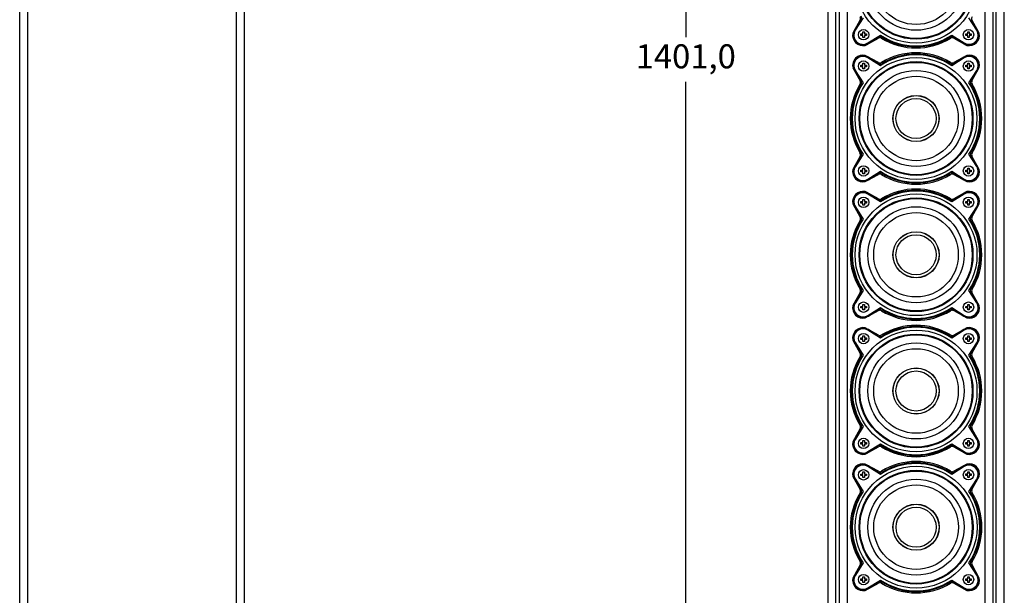
# Model space of a CAD drawing. Units: millimetres. Extents: x 0 to 3913, y 0 to 2759.
# Drawn here: x 1394 to 2008, y 1037 to 1396 of the extents above; entities that cross this region are included whole.
import ezdxf

# ---------------------------------------------------------------- set-up
doc = ezdxf.new("R2010")
doc.units = ezdxf.units.MM
doc.layers.add('AV sys', color=7, linetype='Continuous', plot=False)
doc.layers.add('AV_dim', color=10, linetype='Continuous')
doc.styles.add('SLDTEXTSTYLE0', font='txt')
doc.styles.get("Standard").update_dxf_attribs({"font": 'arial.ttf'})
doc.dimstyles.new('ISO-25$0', dxfattribs={"dimtxt": 15, "dimasz": 5, "dimexe": 1.25, "dimexo": 0.625, "dimtad": 1, "dimdec": 1, "dimdsep": 46, "dimtxsty": 'Standard', "dimcen": 0, "dimclrd": 1, "dimclre": 1, "dimclrt": 1, "dimadec": 0, "dimazin": 0, "dimtfac": 1, "dimtdec": 1, "dimtmove": 2, "dimatfit": 3, "dimfxl": 1, "dimtolj": 1, "dimarcsym": 0})

# ---------------------------------------------------------------- blocks, each defined once
blk = doc.blocks.new('*D7')
at = {"layer": 'AV_dim', "color": 0, "lineweight": -2, "transparency": 16777216}
for p, q in [((1876.24, 2077.32), (1797.71, 2077.32)), ((1809.71, 2047.32), (1809.71, 1385.11)), ((1809.71, 706.32), (1809.71, 1357.25)), ((1876.24, 676.32), (1797.71, 676.32))]:
    blk.add_line(p, q, dxfattribs=at)
at = {"layer": 'AV_dim', "color": 0, "transparency": 16777216}
for points in [[(1804.71, 2047.32), (1814.71, 2047.32), (1809.71, 2077.32)], [(1804.71, 706.32), (1814.71, 706.32), (1809.71, 676.32)]]:
    blk.add_solid(points, dxfattribs=at)
at = {"layer": 'Defpoints', "color": 0, "transparency": 16777216}
for p in [(1809.71, 2077.32), (1888.24, 2077.32), (1888.24, 676.32)]:
    blk.add_point(p, dxfattribs=at)
at = {"layer": 'AV_dim', "color": 0, "transparency": 16777216, "insert": (1809.71, 1371.18), "char_height": 15, "attachment_point": 5, "style": 'SLDTEXTSTYLE0'}
blk.add_mtext('1401,0', dxfattribs=at)
blk = doc.blocks.new('AC163_FRONT')
at = {"color": 7, "linetype": 'Continuous'}
for p, q in [((1903.31, 676.32), (1903.24, 2077.32)), ((2003.31, 676.33), (2003.24, 2077.33)), ((1898.24, 2072.32), (1898.31, 681.32)), ((1905.24, 2070.32), (1905.31, 683.32)), ((2001.31, 683.33), (2001.24, 2070.33)), ((2008.31, 681.33), (2008.24, 2072.33)), ((1910.24, 2062.32), (1910.31, 691.32)), ((1996.31, 691.32), (1996.24, 2062.32)), ((1918.39, 1395.85), (1913.88, 1387.6)), ((1919.05, 1395.99), (1915.01, 1389.62)), ((1920.33, 1397.07), (1915.43, 1389.35)), ((1991.11, 1389.35), (1986.21, 1397.07)), ((1991.53, 1389.62), (1987.49, 1395.99)), ((1992.66, 1387.6), (1988.15, 1395.85)), ((1920.07, 1387.12), (1920.07, 1388.37)), ((1920.07, 1388.37), (1921.07, 1388.37)), ((1921.07, 1388.37), (1921.07, 1387.12)), ((1985.47, 1387.12), (1985.47, 1388.37)), ((1985.47, 1388.37), (1986.47, 1388.37)), ((1986.47, 1388.37), (1986.47, 1387.12)), ((1918.82, 1386.12), (1918.82, 1387.12)), ((1918.82, 1387.12), (1920.07, 1387.12)), ((1920.07, 1386.12), (1918.82, 1386.12)), ((1920.07, 1384.87), (1920.07, 1386.12)), ((1921.07, 1384.87), (1920.07, 1384.87)), ((1921.07, 1387.12), (1922.32, 1387.12)), ((1921.07, 1386.12), (1921.07, 1384.87)), ((1922.32, 1386.12), (1921.07, 1386.12)), ((1921.55, 1379.93), (1929.8, 1384.44)), ((1922.32, 1387.12), (1922.32, 1386.12)), ((1923.3, 1381.48), (1931.02, 1386.38)), ((1923.57, 1381.06), (1929.94, 1385.1)), ((1975.52, 1386.38), (1983.24, 1381.49)), ((1976.61, 1385.1), (1982.98, 1381.06)), ((1976.75, 1384.44), (1985, 1379.93)), ((1984.22, 1386.12), (1984.22, 1387.12)), ((1984.22, 1387.12), (1985.47, 1387.12)), ((1985.47, 1386.12), (1984.22, 1386.12)), ((1985.47, 1384.87), (1985.47, 1386.12)), ((1986.47, 1384.87), (1985.47, 1384.87)), ((1986.47, 1387.12), (1987.72, 1387.12)), ((1986.47, 1386.12), (1986.47, 1384.87)), ((1987.72, 1386.12), (1986.47, 1386.12)), ((1987.72, 1387.12), (1987.72, 1386.12)), ((1929.8, 1369.2), (1921.55, 1373.71)), ((1931.02, 1367.26), (1923.3, 1372.16)), ((1929.94, 1368.54), (1923.57, 1372.58)), ((1983.24, 1372.16), (1975.52, 1367.26)), ((1982.98, 1372.59), (1976.61, 1368.54)), ((1985, 1373.72), (1976.75, 1369.2)), ((1913.88, 1366.04), (1918.39, 1357.8)), ((1915.01, 1364.03), (1919.05, 1357.66)), ((1915.43, 1364.29), (1920.33, 1356.57)), ((1918.82, 1366.52), (1918.82, 1367.52)), ((1918.82, 1367.52), (1920.07, 1367.52)), ((1920.07, 1366.52), (1918.82, 1366.52)), ((1920.07, 1367.52), (1920.07, 1368.77)), ((1920.07, 1368.77), (1921.07, 1368.77)), ((1920.07, 1365.27), (1920.07, 1366.52)), ((1921.07, 1365.27), (1920.07, 1365.27)), ((1921.07, 1368.77), (1921.07, 1367.52)), ((1921.07, 1367.52), (1922.32, 1367.52)), ((1921.07, 1366.52), (1921.07, 1365.27)), ((1922.32, 1366.52), (1921.07, 1366.52)), ((1922.32, 1367.52), (1922.32, 1366.52)), ((1984.23, 1367.53), (1985.48, 1367.53)), ((1984.23, 1366.53), (1984.23, 1367.53)), ((1985.48, 1366.53), (1984.23, 1366.53)), ((1985.48, 1368.78), (1986.48, 1368.78)), ((1985.48, 1367.53), (1985.48, 1368.78)), ((1985.48, 1365.28), (1985.48, 1366.53)), ((1986.48, 1365.28), (1985.48, 1365.28)), ((1986.21, 1356.57), (1991.11, 1364.3)), ((1986.48, 1368.78), (1986.48, 1367.53)), ((1986.48, 1367.53), (1987.73, 1367.53)), ((1987.73, 1366.53), (1986.48, 1366.53)), ((1986.48, 1366.53), (1986.48, 1365.28)), ((1987.49, 1357.66), (1991.53, 1364.03)), ((1987.73, 1367.53), (1987.73, 1366.53)), ((1988.15, 1357.8), (1992.67, 1366.05)), ((1918.4, 1310.85), (1913.88, 1302.6)), ((1919.06, 1310.99), (1915.01, 1304.62)), ((1920.34, 1312.07), (1915.44, 1304.35)), ((1991.11, 1304.35), (1986.21, 1312.07)), ((1991.54, 1304.62), (1987.49, 1310.99)), ((1992.67, 1302.6), (1988.15, 1310.85)), ((1918.82, 1302.12), (1920.07, 1302.12)), ((1918.82, 1301.12), (1918.82, 1302.12)), ((1920.07, 1303.37), (1921.07, 1303.37)), ((1920.07, 1302.12), (1920.07, 1303.37)), ((1921.07, 1303.37), (1921.07, 1302.12)), ((1921.07, 1302.12), (1922.32, 1302.12)), ((1922.32, 1302.12), (1922.32, 1301.12)), ((1923.3, 1296.48), (1931.02, 1301.38)), ((1975.53, 1301.38), (1983.25, 1296.49)), ((1984.23, 1302.12), (1985.48, 1302.12)), ((1984.23, 1301.12), (1984.23, 1302.12)), ((1985.48, 1303.37), (1986.48, 1303.37)), ((1985.48, 1302.12), (1985.48, 1303.37)), ((1986.48, 1303.37), (1986.48, 1302.12)), ((1986.48, 1302.12), (1987.73, 1302.12)), ((1987.73, 1302.12), (1987.73, 1301.12)), ((1920.07, 1301.12), (1918.82, 1301.12)), ((1920.07, 1299.87), (1920.07, 1301.12)), ((1921.07, 1299.87), (1920.07, 1299.87)), ((1922.32, 1301.12), (1921.07, 1301.12)), ((1921.07, 1301.12), (1921.07, 1299.87)), ((1921.55, 1294.93), (1929.8, 1299.44)), ((1923.57, 1296.06), (1929.94, 1300.1)), ((1976.61, 1300.1), (1982.98, 1296.06)), ((1976.75, 1299.44), (1985, 1294.93)), ((1985.48, 1301.12), (1984.23, 1301.12)), ((1985.48, 1299.87), (1985.48, 1301.12)), ((1986.48, 1299.87), (1985.48, 1299.87)), ((1987.73, 1301.12), (1986.48, 1301.12)), ((1986.48, 1301.12), (1986.48, 1299.87)), ((1920.07, 1283.77), (1921.07, 1283.77)), ((1920.07, 1282.52), (1920.07, 1283.77)), ((1921.07, 1283.77), (1921.07, 1282.52)), ((1929.8, 1284.2), (1921.55, 1288.71)), ((1931.03, 1282.26), (1923.3, 1287.16)), ((1929.94, 1283.54), (1923.57, 1287.58)), ((1983.25, 1287.16), (1975.53, 1282.26)), ((1982.98, 1287.59), (1976.61, 1283.54)), ((1985, 1288.72), (1976.75, 1284.2)), ((1985.48, 1283.78), (1986.48, 1283.78)), ((1985.48, 1282.53), (1985.48, 1283.78)), ((1986.48, 1283.78), (1986.48, 1282.53)), ((1913.88, 1281.04), (1918.4, 1272.8)), ((1915.02, 1279.03), (1919.06, 1272.66)), ((1915.44, 1279.29), (1920.34, 1271.57)), ((1918.82, 1282.52), (1920.07, 1282.52)), ((1918.82, 1281.52), (1918.82, 1282.52)), ((1920.07, 1281.52), (1918.82, 1281.52)), ((1920.07, 1280.27), (1920.07, 1281.52)), ((1921.07, 1280.27), (1920.07, 1280.27)), ((1921.07, 1282.52), (1922.32, 1282.52)), ((1922.32, 1281.52), (1921.07, 1281.52)), ((1921.07, 1281.52), (1921.07, 1280.27)), ((1922.32, 1282.52), (1922.32, 1281.52)), ((1984.23, 1282.53), (1985.48, 1282.53)), ((1984.23, 1281.53), (1984.23, 1282.53)), ((1985.48, 1281.53), (1984.23, 1281.53)), ((1985.48, 1280.28), (1985.48, 1281.53)), ((1986.48, 1280.28), (1985.48, 1280.28)), ((1986.22, 1271.57), (1991.12, 1279.3)), ((1986.48, 1282.53), (1987.73, 1282.53)), ((1987.73, 1281.53), (1986.48, 1281.53)), ((1986.48, 1281.53), (1986.48, 1280.28)), ((1987.5, 1272.66), (1991.54, 1279.03)), ((1987.73, 1282.53), (1987.73, 1281.53)), ((1988.16, 1272.8), (1992.67, 1281.05)), ((1918.4, 1225.85), (1913.89, 1217.6)), ((1919.06, 1225.99), (1915.02, 1219.62)), ((1920.34, 1227.07), (1915.44, 1219.35)), ((1991.12, 1219.35), (1986.22, 1227.07)), ((1991.54, 1219.62), (1987.5, 1225.99)), ((1992.67, 1217.6), (1988.16, 1225.85)), ((1918.83, 1217.12), (1920.08, 1217.12)), ((1918.83, 1216.12), (1918.83, 1217.12)), ((1920.08, 1216.12), (1918.83, 1216.12)), ((1920.08, 1218.37), (1921.08, 1218.37)), ((1920.08, 1217.12), (1920.08, 1218.37)), ((1920.08, 1214.87), (1920.08, 1216.12)), ((1921.08, 1218.37), (1921.08, 1217.12)), ((1921.08, 1217.12), (1922.33, 1217.12)), ((1922.33, 1216.12), (1921.08, 1216.12)), ((1921.08, 1216.12), (1921.08, 1214.87)), ((1922.33, 1217.12), (1922.33, 1216.12)), ((1923.31, 1211.48), (1931.03, 1216.38)), ((1975.53, 1216.38), (1983.25, 1211.49)), ((1984.23, 1217.12), (1985.48, 1217.12)), ((1984.23, 1216.12), (1984.23, 1217.12)), ((1985.48, 1216.12), (1984.23, 1216.12)), ((1985.48, 1218.37), (1986.48, 1218.37)), ((1985.48, 1217.12), (1985.48, 1218.37)), ((1985.48, 1214.87), (1985.48, 1216.12)), ((1986.48, 1218.37), (1986.48, 1217.12)), ((1986.48, 1217.12), (1987.73, 1217.12)), ((1987.73, 1216.12), (1986.48, 1216.12)), ((1986.48, 1216.12), (1986.48, 1214.87)), ((1987.73, 1217.12), (1987.73, 1216.12)), ((1921.08, 1214.87), (1920.08, 1214.87)), ((1921.56, 1209.93), (1929.8, 1214.44)), ((1923.58, 1211.06), (1929.94, 1215.1)), ((1976.61, 1215.1), (1982.98, 1211.06)), ((1976.76, 1214.44), (1985, 1209.93)), ((1986.48, 1214.87), (1985.48, 1214.87)), ((1929.8, 1199.2), (1921.56, 1203.71)), ((1985, 1203.72), (1976.76, 1199.2)), ((1918.83, 1197.52), (1920.08, 1197.52)), ((1918.83, 1196.52), (1918.83, 1197.52)), ((1920.08, 1198.77), (1921.08, 1198.77)), ((1920.08, 1197.52), (1920.08, 1198.77)), ((1921.08, 1198.77), (1921.08, 1197.52)), ((1921.08, 1197.52), (1922.33, 1197.52)), ((1922.33, 1197.52), (1922.33, 1196.52)), ((1931.03, 1197.26), (1923.31, 1202.16)), ((1929.95, 1198.54), (1923.58, 1202.58)), ((1983.25, 1202.16), (1975.53, 1197.26)), ((1982.98, 1202.59), (1976.62, 1198.54)), ((1984.23, 1197.53), (1985.48, 1197.53)), ((1984.23, 1196.53), (1984.23, 1197.53)), ((1985.48, 1198.78), (1986.48, 1198.78)), ((1985.48, 1197.53), (1985.48, 1198.78)), ((1986.48, 1198.78), (1986.48, 1197.53)), ((1986.48, 1197.53), (1987.73, 1197.53)), ((1987.73, 1197.53), (1987.73, 1196.53)), ((1913.89, 1196.04), (1918.4, 1187.8)), ((1915.02, 1194.03), (1919.06, 1187.66)), ((1915.44, 1194.29), (1920.34, 1186.57)), ((1920.08, 1196.52), (1918.83, 1196.52)), ((1920.08, 1195.27), (1920.08, 1196.52)), ((1921.08, 1195.27), (1920.08, 1195.27)), ((1922.33, 1196.52), (1921.08, 1196.52)), ((1921.08, 1196.52), (1921.08, 1195.27)), ((1985.48, 1196.53), (1984.23, 1196.53)), ((1985.48, 1195.28), (1985.48, 1196.53)), ((1986.48, 1195.28), (1985.48, 1195.28)), ((1986.22, 1186.57), (1991.12, 1194.3)), ((1987.73, 1196.53), (1986.48, 1196.53)), ((1986.48, 1196.53), (1986.48, 1195.28)), ((1987.5, 1187.66), (1991.54, 1194.03)), ((1988.16, 1187.8), (1992.67, 1196.05)), ((1920.34, 1142.07), (1915.44, 1134.35)), ((1991.12, 1134.35), (1986.22, 1142.07)), ((1918.4, 1140.85), (1913.89, 1132.6)), ((1919.06, 1140.99), (1915.02, 1134.62)), ((1991.54, 1134.62), (1987.5, 1140.99)), ((1992.68, 1132.6), (1988.16, 1140.85)), ((1918.83, 1132.12), (1920.08, 1132.12)), ((1918.83, 1131.12), (1918.83, 1132.12)), ((1920.08, 1131.12), (1918.83, 1131.12)), ((1920.08, 1133.37), (1921.08, 1133.37)), ((1920.08, 1132.12), (1920.08, 1133.37)), ((1920.08, 1129.87), (1920.08, 1131.12)), ((1921.08, 1129.87), (1920.08, 1129.87)), ((1921.08, 1133.37), (1921.08, 1132.12)), ((1921.08, 1132.12), (1922.33, 1132.12)), ((1922.33, 1131.12), (1921.08, 1131.12)), ((1921.08, 1131.12), (1921.08, 1129.87)), ((1921.56, 1124.93), (1929.81, 1129.44)), ((1922.33, 1132.12), (1922.33, 1131.12)), ((1923.31, 1126.48), (1931.03, 1131.38)), ((1923.58, 1126.06), (1929.95, 1130.1)), ((1975.53, 1131.38), (1983.26, 1126.49)), ((1976.62, 1130.1), (1982.99, 1126.06)), ((1976.76, 1129.44), (1985.01, 1124.93)), ((1984.24, 1132.12), (1985.49, 1132.12)), ((1984.24, 1131.12), (1984.24, 1132.12)), ((1985.49, 1131.12), (1984.24, 1131.12)), ((1985.49, 1133.37), (1986.49, 1133.37)), ((1985.49, 1132.12), (1985.49, 1133.37)), ((1985.49, 1129.87), (1985.49, 1131.12)), ((1986.49, 1129.87), (1985.49, 1129.87)), ((1986.49, 1133.37), (1986.49, 1132.12)), ((1986.49, 1132.12), (1987.74, 1132.12)), ((1987.74, 1131.12), (1986.49, 1131.12)), ((1986.49, 1131.12), (1986.49, 1129.87)), ((1987.74, 1132.12), (1987.74, 1131.12)), ((1929.81, 1114.2), (1921.56, 1118.71)), ((1931.03, 1112.26), (1923.31, 1117.16)), ((1929.95, 1113.54), (1923.58, 1117.58)), ((1983.26, 1117.16), (1975.53, 1112.26)), ((1982.99, 1117.59), (1976.62, 1113.54)), ((1985.01, 1118.72), (1976.76, 1114.2)), ((1913.89, 1111.04), (1918.41, 1102.8)), ((1918.83, 1112.52), (1920.08, 1112.52)), ((1918.83, 1111.52), (1918.83, 1112.52)), ((1920.08, 1111.52), (1918.83, 1111.52)), ((1920.08, 1113.77), (1921.08, 1113.77)), ((1920.08, 1112.52), (1920.08, 1113.77)), ((1920.08, 1110.27), (1920.08, 1111.52)), ((1921.08, 1113.77), (1921.08, 1112.52)), ((1921.08, 1112.52), (1922.33, 1112.52)), ((1922.33, 1111.52), (1921.08, 1111.52)), ((1921.08, 1111.52), (1921.08, 1110.27)), ((1922.33, 1112.52), (1922.33, 1111.52)), ((1984.24, 1112.53), (1985.49, 1112.53)), ((1984.24, 1111.53), (1984.24, 1112.53)), ((1985.49, 1111.53), (1984.24, 1111.53)), ((1985.49, 1113.78), (1986.49, 1113.78)), ((1985.49, 1112.53), (1985.49, 1113.78)), ((1985.49, 1110.28), (1985.49, 1111.53)), ((1986.49, 1113.78), (1986.49, 1112.53)), ((1986.49, 1112.53), (1987.74, 1112.53)), ((1987.74, 1111.53), (1986.49, 1111.53)), ((1986.49, 1111.53), (1986.49, 1110.28)), ((1987.74, 1112.53), (1987.74, 1111.53)), ((1988.16, 1102.8), (1992.68, 1111.05)), ((1915.02, 1109.03), (1919.07, 1102.66)), ((1915.45, 1109.29), (1920.35, 1101.57)), ((1921.08, 1110.27), (1920.08, 1110.27)), ((1986.49, 1110.28), (1985.49, 1110.28)), ((1986.22, 1101.57), (1991.12, 1109.3)), ((1987.5, 1102.66), (1991.55, 1109.03)), ((1918.41, 1055.85), (1913.89, 1047.6)), ((1919.07, 1055.99), (1915.03, 1049.62)), ((1920.35, 1057.07), (1915.45, 1049.35)), ((1991.13, 1049.35), (1986.23, 1057.07)), ((1991.55, 1049.62), (1987.51, 1055.99)), ((1992.68, 1047.6), (1988.17, 1055.85)), ((1918.83, 1047.12), (1920.08, 1047.12)), ((1918.83, 1046.12), (1918.83, 1047.12)), ((1920.08, 1046.12), (1918.83, 1046.12)), ((1920.08, 1048.37), (1921.08, 1048.37)), ((1920.08, 1047.12), (1920.08, 1048.37)), ((1920.08, 1044.87), (1920.08, 1046.12)), ((1921.08, 1044.87), (1920.08, 1044.87)), ((1921.08, 1048.37), (1921.08, 1047.12)), ((1921.08, 1047.12), (1922.33, 1047.12)), ((1922.33, 1046.12), (1921.08, 1046.12)), ((1921.08, 1046.12), (1921.08, 1044.87)), ((1921.56, 1039.93), (1929.81, 1044.44)), ((1922.33, 1047.12), (1922.33, 1046.12)), ((1923.32, 1041.48), (1931.04, 1046.38)), ((1923.58, 1041.06), (1929.95, 1045.1)), ((1975.54, 1046.38), (1983.26, 1041.49)), ((1976.62, 1045.1), (1982.99, 1041.06)), ((1976.76, 1044.44), (1985.01, 1039.93)), ((1984.24, 1047.12), (1985.49, 1047.12)), ((1984.24, 1046.12), (1984.24, 1047.12)), ((1985.49, 1046.12), (1984.24, 1046.12)), ((1985.49, 1048.37), (1986.49, 1048.37)), ((1985.49, 1047.12), (1985.49, 1048.37)), ((1985.49, 1044.87), (1985.49, 1046.12)), ((1986.49, 1044.87), (1985.49, 1044.87)), ((1986.49, 1048.37), (1986.49, 1047.12)), ((1986.49, 1047.12), (1987.74, 1047.12)), ((1987.74, 1046.12), (1986.49, 1046.12)), ((1986.49, 1046.12), (1986.49, 1044.87)), ((1987.74, 1047.12), (1987.74, 1046.12))]:
    blk.add_line(p, q, dxfattribs=at)
for centre, radius in [((1953.27, 1419.32), 38), ((1953.27, 1419.32), 35.5), ((1953.27, 1419.32), 35.04), ((1953.27, 1419.32), 29.96), ((1953.27, 1419.32), 26.36), ((1920.57, 1386.62), 3.25), ((1985.97, 1386.62), 3.25), ((1953.27, 1334.32), 38), ((1920.57, 1367.02), 3.25), ((1953.27, 1334.32), 35.5), ((1953.27, 1334.32), 35.04), ((1985.98, 1367.03), 3.25), ((1953.27, 1334.32), 29.96), ((1953.27, 1334.32), 26.36), ((1953.27, 1334.32), 14.4), ((1953.27, 1334.32), 14.32), ((1953.27, 1334.32), 12.5), ((1920.57, 1301.62), 3.25), ((1985.98, 1301.62), 3.25), ((1953.28, 1249.32), 38), ((1920.57, 1282.02), 3.25), ((1953.28, 1249.32), 35.5), ((1953.28, 1249.32), 35.04), ((1985.98, 1282.03), 3.25), ((1953.28, 1249.32), 29.96), ((1953.28, 1249.32), 26.36), ((1953.28, 1249.32), 14.4), ((1953.28, 1249.32), 14.32), ((1953.28, 1249.32), 12.5), ((1920.58, 1216.62), 3.25), ((1985.98, 1216.62), 3.25), ((1953.28, 1164.32), 38), ((1920.58, 1197.02), 3.25), ((1953.28, 1164.32), 35.5), ((1953.28, 1164.32), 35.04), ((1985.98, 1197.03), 3.25), ((1953.28, 1164.32), 29.96), ((1953.28, 1164.32), 26.36), ((1953.28, 1164.32), 14.4), ((1953.28, 1164.32), 14.32), ((1953.28, 1164.32), 12.5), ((1920.58, 1131.62), 3.25), ((1985.99, 1131.62), 3.25), ((1953.29, 1079.32), 38), ((1920.58, 1112.02), 3.25), ((1953.29, 1079.32), 35.5), ((1953.29, 1079.32), 35.04), ((1985.99, 1112.03), 3.25), ((1953.29, 1079.32), 29.96), ((1953.29, 1079.32), 26.36), ((1953.29, 1079.32), 14.4), ((1953.29, 1079.32), 14.32), ((1953.29, 1079.32), 12.5), ((1920.58, 1046.62), 3.25), ((1985.99, 1046.62), 3.25)]:
    blk.add_circle(centre, radius, dxfattribs=at)
for centre, radius, start, end in [((1916.64, 1396.81), 2, 331.31364, 31.57811), ((1917.36, 1397.06), 2, 327.60634, 31.80208), ((1989.9, 1396.81), 2, 148.42766, 208.69213), ((1920.17, 1386.22), 6.45, 167.71156, 282.2942), ((1920.24, 1386.29), 6.2, 147.60634, 302.39942), ((1920.24, 1386.29), 5.7, 147.60634, 302.39942), ((1986.3, 1386.3), 6.2, 237.60634, 32.39942), ((1986.3, 1386.3), 5.7, 237.60634, 32.39942), ((1986.37, 1386.23), 6.45, 257.71156, 12.2942), ((1930.76, 1382.69), 2, 58.42766, 118.69213), ((1931.01, 1383.41), 2, 58.20369, 122.39942), ((1953.27, 1419.32), 39.75, 235.964, 304.04177), ((1953.27, 1419.32), 41, 238.42766, 301.57811), ((1953.27, 1419.32), 40.25, 238.20369, 301.80208), ((1975.53, 1383.42), 2, 57.60634, 121.80208), ((1975.79, 1382.69), 2, 61.31364, 121.57811), ((1953.27, 1334.32), 41, 58.42766, 121.57811), ((1920.18, 1367.42), 6.45, 77.71156, 192.2942), ((1920.25, 1367.35), 6.2, 57.60634, 212.39942), ((1920.25, 1367.35), 5.7, 57.60634, 212.39942), ((1930.76, 1370.96), 2, 241.31364, 301.57811), ((1953.27, 1334.32), 39.75, 55.964, 124.04177), ((1953.27, 1334.32), 40.25, 58.20369, 121.80208), ((1975.79, 1370.96), 2, 238.42766, 298.69213), ((1986.3, 1367.35), 6.2, 327.60634, 122.39942), ((1986.3, 1367.35), 5.7, 327.60634, 122.39942), ((1986.37, 1367.42), 6.45, 347.71156, 102.2942), ((1931.01, 1370.23), 2, 237.60634, 301.80208), ((1975.54, 1370.23), 2, 238.20369, 302.39942), ((1953.27, 1334.32), 39.75, 145.964, 214.04177), ((1916.64, 1356.84), 2, 328.42766, 28.69213), ((1917.36, 1356.58), 2, 328.20369, 32.39942), ((1953.27, 1334.32), 39.75, 325.964, 34.04177), ((1989.18, 1356.59), 2, 147.60634, 211.80208), ((1989.91, 1356.84), 2, 151.31364, 211.57811), ((1953.27, 1334.32), 41, 148.42766, 211.57811), ((1953.27, 1334.32), 40.25, 148.20369, 211.80208), ((1953.27, 1334.32), 40.25, 328.20369, 31.80208), ((1953.27, 1334.32), 41, 328.42766, 31.57811), ((1916.64, 1311.81), 2, 331.31364, 31.57811), ((1917.37, 1312.06), 2, 327.60634, 31.80208), ((1989.18, 1312.06), 2, 148.20369, 212.39942), ((1989.91, 1311.81), 2, 148.42766, 208.69213), ((1920.18, 1301.22), 6.45, 167.71156, 282.2942), ((1920.25, 1301.29), 6.2, 147.60634, 302.39942), ((1920.25, 1301.29), 5.7, 147.60634, 302.39942), ((1953.27, 1334.32), 39.75, 235.964, 304.04177), ((1986.3, 1301.3), 6.2, 237.60634, 32.39942), ((1986.3, 1301.3), 5.7, 237.60634, 32.39942), ((1986.37, 1301.23), 6.45, 257.71156, 12.2942), ((1930.76, 1297.69), 2, 58.42766, 118.69213), ((1931.01, 1298.41), 2, 58.20369, 122.39942), ((1953.27, 1334.32), 41, 238.42766, 301.57811), ((1953.27, 1334.32), 40.25, 238.20369, 301.80208), ((1975.54, 1298.42), 2, 57.60634, 121.80208), ((1975.79, 1297.69), 2, 61.31364, 121.57811), ((1953.28, 1249.32), 39.75, 55.964, 124.04177), ((1953.28, 1249.32), 41, 58.42766, 121.57811), ((1953.28, 1249.32), 40.25, 58.20369, 121.80208), ((1920.18, 1282.42), 6.45, 77.71156, 192.2942), ((1920.25, 1282.35), 6.2, 57.60634, 212.39942), ((1920.25, 1282.35), 5.7, 57.60634, 212.39942), ((1930.76, 1285.96), 2, 241.31364, 301.57811), ((1931.01, 1285.23), 2, 237.60634, 301.80208), ((1975.54, 1285.23), 2, 238.20369, 302.39942), ((1975.79, 1285.96), 2, 238.42766, 298.69213), ((1986.3, 1282.35), 6.2, 327.60634, 122.39942), ((1986.3, 1282.35), 5.7, 327.60634, 122.39942), ((1986.37, 1282.42), 6.45, 347.71156, 102.2942), ((1953.28, 1249.32), 41, 148.42766, 211.57811), ((1953.28, 1249.32), 39.75, 145.964, 214.04177), ((1916.64, 1271.84), 2, 328.42766, 28.69213), ((1917.37, 1271.58), 2, 328.20369, 32.39942), ((1953.28, 1249.32), 39.75, 325.964, 34.04177), ((1989.18, 1271.59), 2, 147.60634, 211.80208), ((1989.91, 1271.84), 2, 151.31364, 211.57811), ((1953.28, 1249.32), 41, 328.42766, 31.57811), ((1953.28, 1249.32), 40.25, 148.20369, 211.80208), ((1953.28, 1249.32), 40.25, 328.20369, 31.80208), ((1916.64, 1226.81), 2, 331.31364, 31.57811), ((1917.37, 1227.06), 2, 327.60634, 31.80208), ((1989.19, 1227.06), 2, 148.20369, 212.39942), ((1989.91, 1226.81), 2, 148.42766, 208.69213), ((1920.18, 1216.22), 6.45, 167.71156, 282.2942), ((1920.25, 1216.29), 6.2, 147.60634, 302.39942), ((1920.25, 1216.29), 5.7, 147.60634, 302.39942), ((1931.02, 1213.41), 2, 58.20369, 122.39942), ((1953.28, 1249.32), 39.75, 235.964, 304.04177), ((1975.54, 1213.42), 2, 57.60634, 121.80208), ((1986.31, 1216.3), 6.2, 237.60634, 32.39942), ((1986.31, 1216.3), 5.7, 237.60634, 32.39942), ((1986.38, 1216.23), 6.45, 257.71156, 12.2942), ((1930.76, 1212.69), 2, 58.42766, 118.69213), ((1953.28, 1249.32), 41, 238.42766, 301.57811), ((1953.28, 1249.32), 40.25, 238.20369, 301.80208), ((1975.8, 1212.69), 2, 61.31364, 121.57811), ((1920.18, 1197.42), 6.45, 77.71156, 192.2942), ((1920.25, 1197.35), 6.2, 57.60634, 212.39942), ((1953.28, 1164.32), 39.75, 55.964, 124.04177), ((1953.28, 1164.32), 41, 58.42766, 121.57811), ((1953.28, 1164.32), 40.25, 58.20369, 121.80208), ((1986.31, 1197.35), 6.2, 327.60634, 122.39942), ((1986.38, 1197.42), 6.45, 347.71156, 102.2942), ((1920.25, 1197.35), 5.7, 57.60634, 212.39942), ((1930.76, 1200.96), 2, 241.31364, 301.57811), ((1931.02, 1200.23), 2, 237.60634, 301.80208), ((1975.54, 1200.23), 2, 238.20369, 302.39942), ((1975.8, 1200.96), 2, 238.42766, 298.69213), ((1986.31, 1197.35), 5.7, 327.60634, 122.39942), ((1953.28, 1164.32), 41, 148.42766, 211.57811), ((1953.28, 1164.32), 40.25, 148.20369, 211.80208), ((1953.28, 1164.32), 39.75, 145.964, 214.04177), ((1916.65, 1186.84), 2, 328.42766, 28.69213), ((1917.37, 1186.58), 2, 328.20369, 32.39942), ((1953.28, 1164.32), 39.75, 325.964, 34.04177), ((1989.19, 1186.59), 2, 147.60634, 211.80208), ((1953.28, 1164.32), 40.25, 328.20369, 31.80208), ((1989.91, 1186.84), 2, 151.31364, 211.57811), ((1953.28, 1164.32), 41, 328.42766, 31.57811), ((1916.65, 1141.81), 2, 331.31364, 31.57811), ((1917.37, 1142.06), 2, 327.60634, 31.80208), ((1989.19, 1142.06), 2, 148.20369, 212.39942), ((1989.92, 1141.81), 2, 148.42766, 208.69213), ((1920.19, 1131.22), 6.45, 167.71156, 282.2942), ((1920.26, 1131.29), 6.2, 147.60634, 302.39942), ((1920.26, 1131.29), 5.7, 147.60634, 302.39942), ((1930.77, 1127.69), 2, 58.42766, 118.69213), ((1931.02, 1128.41), 2, 58.20369, 122.39942), ((1953.28, 1164.32), 39.75, 235.964, 304.04177), ((1953.28, 1164.32), 40.25, 238.20369, 301.80208), ((1975.55, 1128.42), 2, 57.60634, 121.80208), ((1975.8, 1127.69), 2, 61.31364, 121.57811), ((1986.31, 1131.3), 6.2, 237.60634, 32.39942), ((1986.31, 1131.3), 5.7, 237.60634, 32.39942), ((1986.38, 1131.23), 6.45, 257.71156, 12.2942), ((1953.28, 1164.32), 41, 238.42766, 301.57811), ((1920.19, 1112.42), 6.45, 77.71156, 192.2942), ((1920.26, 1112.35), 6.2, 57.60634, 212.39942), ((1920.26, 1112.35), 5.7, 57.60634, 212.39942), ((1953.29, 1079.32), 39.75, 55.964, 124.04177), ((1953.29, 1079.32), 41, 58.42766, 121.57811), ((1953.29, 1079.32), 40.25, 58.20369, 121.80208), ((1986.31, 1112.35), 6.2, 327.60634, 122.39942), ((1986.31, 1112.35), 5.7, 327.60634, 122.39942), ((1986.38, 1112.42), 6.45, 347.71156, 102.2942), ((1930.77, 1115.96), 2, 241.31364, 301.57811), ((1931.02, 1115.23), 2, 237.60634, 301.80208), ((1975.55, 1115.23), 2, 238.20369, 302.39942), ((1975.8, 1115.96), 2, 238.42766, 298.69213), ((1953.29, 1079.32), 41, 148.42766, 211.57811), ((1953.29, 1079.32), 40.25, 148.20369, 211.80208), ((1953.29, 1079.32), 39.75, 145.964, 214.04177), ((1916.65, 1101.84), 2, 328.42766, 28.69213), ((1917.38, 1101.58), 2, 328.20369, 32.39942), ((1953.29, 1079.32), 39.75, 325.964, 34.04177), ((1989.19, 1101.59), 2, 147.60634, 211.80208), ((1953.29, 1079.32), 40.25, 328.20369, 31.80208), ((1989.92, 1101.84), 2, 151.31364, 211.57811), ((1953.29, 1079.32), 41, 328.42766, 31.57811), ((1916.65, 1056.81), 2, 331.31364, 31.57811), ((1917.38, 1057.06), 2, 327.60634, 31.80208), ((1989.2, 1057.06), 2, 148.20369, 212.39942), ((1989.92, 1056.81), 2, 148.42766, 208.69213), ((1920.19, 1046.22), 6.45, 167.71156, 282.2942), ((1920.26, 1046.29), 6.2, 147.60634, 302.39942), ((1920.26, 1046.29), 5.7, 147.60634, 302.39942), ((1930.77, 1042.69), 2, 58.42766, 118.69213), ((1931.02, 1043.41), 2, 58.20369, 122.39942), ((1953.29, 1079.32), 39.75, 235.964, 304.04177), ((1953.29, 1079.32), 41, 238.42766, 301.57811), ((1953.29, 1079.32), 40.25, 238.20369, 301.80208), ((1975.55, 1043.42), 2, 57.60634, 121.80208), ((1975.8, 1042.69), 2, 61.31364, 121.57811), ((1986.31, 1046.3), 6.2, 237.60634, 32.39942), ((1986.31, 1046.3), 5.7, 237.60634, 32.39942), ((1986.38, 1046.23), 6.45, 257.71156, 12.2942)]:
    blk.add_arc(centre, radius, start, end, dxfattribs=at)
blk = doc.blocks.new('AC163_SIDE')
at = {"color": 7, "linetype": 'Continuous'}
for p, q in [((1399.49, 676.33), (1399.49, 2077.33)), ((1529.49, 2077.33), (1529.49, 676.33)), ((1394.49, 681.33), (1394.49, 2072.33)), ((1534.49, 2072.33), (1534.49, 681.33))]:
    blk.add_line(p, q, dxfattribs=at)

msp = doc.modelspace()

# ---------------------------------------------------------------- block references
at = {"layer": 'AV sys'}
for name in ['AC163_SIDE', 'AC163_FRONT']:
    msp.add_blockref(name, (0, 0), dxfattribs=at)

# ---------------------------------------------------------------- dimensions: what is measured, and where the dimension line sits
at = {"layer": 'AV_dim'}
dim = msp.add_linear_dim(base=(1809.71, 2077.32), p1=(1888.24, 676.32), p2=(1888.24, 2077.32), angle=90, dimstyle='ISO-25$0', override={"dimasz": 30, "dimexe": 12, "dimexo": 12, "dimgap": 5, "dimtih": 1, "dimtoh": 1, "dimzin": 0, "dimdsep": 44, "dimtxsty": 'SLDTEXTSTYLE0', "dimcen": 2.5, "dimclrd": 0, "dimclre": 0, "dimclrt": 0, "dimadec": 1, "dimtmove": 0, "dimtolj": 0, "dimtzin": 0}, dxfattribs=at)
dim.commit()
dim.dimension.update_dxf_attribs({"geometry": '*D7', "text_midpoint": (1809.71, 1371.18), "dimtype": 160})

doc.saveas('drawing.dxf')
